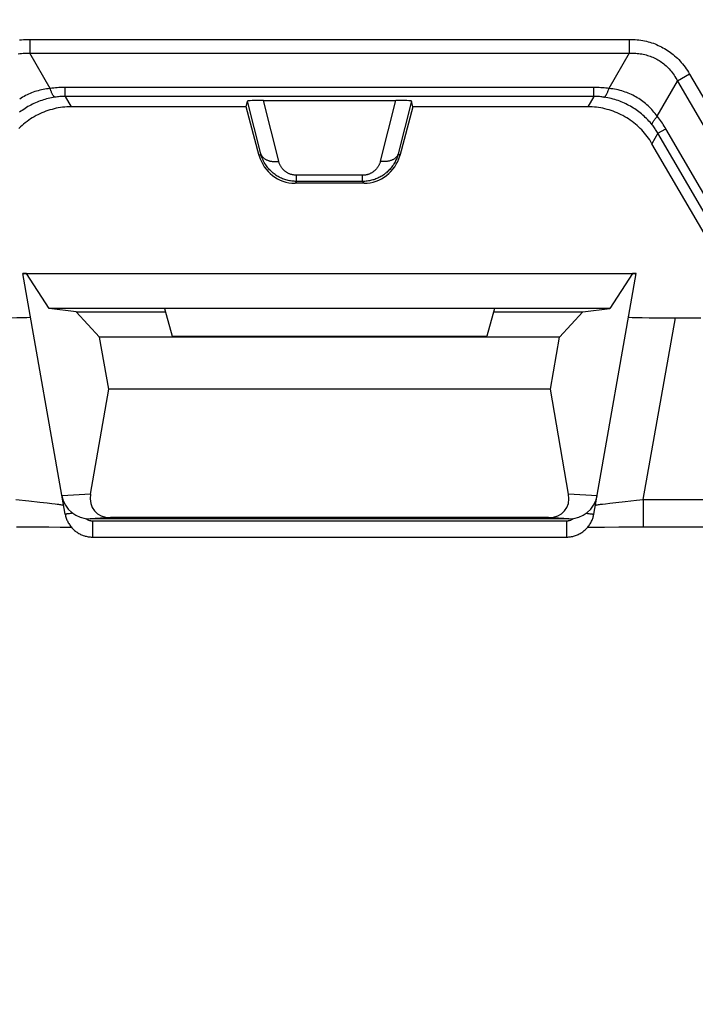
# Model space of a CAD drawing. Units: millimetres. Extents: x -158 to 135, y -38 to 81.
# Drawn here: x -71 to -64, y 17 to 28 of the extents above; entities that cross this region are included whole.
import ezdxf

# ---------------------------------------------------------------- set-up
doc = ezdxf.new("R2010")
doc.units = ezdxf.units.MM
doc.header["$LTSCALE"] = 16.335
doc.layers.get('0').update_dxf_attribs({"linetype": 'CONTINUOUS'})
doc.styles.get("Standard").update_dxf_attribs({"font": 'txt', "width": 0.8})
doc.dimstyles.new('DIMSTYLE_1', dxfattribs={"dimtxt": 3, "dimasz": 3, "dimexe": 1.5, "dimexo": 0.5, "dimgap": 0.75, "dimtad": 1, "dimtxsty": 'STANDARD', "dimblk": '_FILLED', "dimblk1": '_FILLED', "dimblk2": '_FILLED', "dimcen": 0.09, "dimazin": 2, "dimtfac": 1, "dimtofl": 0, "dimtmove": 0, "dimatfit": 3, "dimldrblk": '_FILLED', "dimfxl": 1, "dimtolj": 1, "dimarcsym": 0})

# ---------------------------------------------------------------- blocks, each defined once
blk = doc.blocks.new('_FILLED')
at = {"color": 0, "linetype": 'BYBLOCK'}
blk.add_solid([(0, 0), (-1, 0.3167), (-1, -0.3167)], dxfattribs=at)
blk = doc.blocks.new('*D2')
at = {"color": 7, "linetype": 'CONTINUOUS'}
for p, q in [((-103.75, 3.55), (-103.75, 79)), ((103.75, 3.55), (103.75, 79)), ((-103.75, 77.5), (0, 77.5)), ((103.75, 77.5), (0, 77.5))]:
    blk.add_line(p, q, dxfattribs=at)
at = {"color": 7, "linetype": 'CONTINUOUS', "xscale": 3, "yscale": 3, "zscale": 3, "rotation": 180}
blk.add_blockref('_FILLED', (-103.75, 77.5), dxfattribs=at)
at = {"color": 7, "linetype": 'CONTINUOUS', "xscale": 3, "yscale": 3, "zscale": 3}
blk.add_blockref('_FILLED', (103.75, 77.5), dxfattribs=at)
blk = doc.blocks.new('*D3')
at = {"color": 7, "linetype": 'CONTINUOUS'}
for p, q in [((-89.5, 28), (-89.5, 59)), ((89.5, 28), (89.5, 59)), ((-89.5, 57.5), (0, 57.5)), ((89.5, 57.5), (0, 57.5))]:
    blk.add_line(p, q, dxfattribs=at)
at = {"color": 7, "linetype": 'CONTINUOUS', "xscale": 3, "yscale": 3, "zscale": 3, "rotation": 180}
blk.add_blockref('_FILLED', (-89.5, 57.5), dxfattribs=at)
at = {"color": 7, "linetype": 'CONTINUOUS', "xscale": 3, "yscale": 3, "zscale": 3}
blk.add_blockref('_FILLED', (89.5, 57.5), dxfattribs=at)

msp = doc.modelspace()

# ---------------------------------------------------------------- linework, layer by layer
at = {"color": 250, "linetype": 'CONTINUOUS'}
for p, q in [((-70.735, 27.879), (-70.735, 27.728)), ((-70.735, 27.879), (-64.265, 27.879)), ((-64.265, 27.879), (-64.265, 27.728)), ((-70.517, 27.348), (-70.735, 27.728)), ((-70.735, 27.728), (-64.265, 27.728)), ((-64.265, 27.728), (-64.483, 27.348)), ((-63.612, 27.504), (-63.743, 27.428)), ((-63.612, 27.504), (-62.384, 25.391)), ((-70.354, 27.262), (-70.354, 27.36)), ((-64.646, 27.36), (-70.354, 27.36)), ((-64.646, 27.262), (-64.646, 27.36)), ((-63.961, 27.048), (-63.743, 27.428)), ((-63.743, 27.428), (-62.514, 25.315)), ((-70.354, 27.262), (-70.29, 27.15)), ((-64.646, 27.262), (-70.354, 27.262)), ((-64.646, 27.262), (-64.71, 27.15)), ((-68.241, 26.643), (-68.385, 27.212)), ((-68.048, 26.562), (-68.214, 27.22)), ((-66.786, 27.22), (-66.952, 26.562)), ((-66.615, 27.212), (-66.759, 26.643)), ((-63.954, 26.864), (-63.87, 26.914)), ((-62.932, 25.3), (-63.87, 26.914)), ((-63.954, 26.864), (-64.019, 26.752)), ((-63.022, 25.261), (-63.954, 26.864)), ((-68.241, 26.643), (-68.258, 26.621)), ((-66.759, 26.643), (-66.742, 26.621)), ((-67.857, 26.345), (-67.857, 26.411)), ((-67.143, 26.411), (-67.857, 26.411)), ((-67.143, 26.345), (-67.143, 26.411)), ((-67.857, 26.345), (-67.872, 26.325)), ((-67.143, 26.345), (-67.857, 26.345)), ((-67.143, 26.345), (-67.128, 26.325)), ((-64.113, 22.909), (-63.766, 24.872)), ((-70.887, 22.909), (-70.746, 22.894)), ((-70.746, 22.894), (-70.628, 22.882)), ((-70.628, 22.882), (-70.548, 22.873)), ((-70.548, 22.873), (-70.498, 22.867)), ((-70.498, 22.867), (-70.463, 22.862)), ((-70.463, 22.862), (-70.44, 22.859)), ((-70.08, 22.968), (-70.388, 22.948)), ((-64.612, 22.948), (-64.92, 22.968)), ((-64.554, 22.86), (-64.522, 22.864)), ((-64.522, 22.864), (-64.475, 22.87)), ((-64.475, 22.87), (-64.41, 22.877)), ((-64.41, 22.877), (-64.31, 22.888)), ((-64.31, 22.888), (-64.186, 22.901)), ((-64.186, 22.901), (-64.113, 22.909)), ((-64.113, 22.909), (-64.113, 22.614)), ((-64.113, 22.909), (-63.318, 22.909)), ((-70.44, 22.859), (-70.427, 22.858)), ((-70.427, 22.858), (-70.415, 22.856)), ((-70.415, 22.856), (-70.404, 22.855)), ((-70.312, 22.756), (-70.321, 22.755)), ((-70.301, 22.758), (-70.312, 22.756)), ((-70.284, 22.76), (-70.301, 22.758)), ((-70.271, 22.762), (-70.284, 22.76)), ((-64.729, 22.762), (-64.716, 22.76)), ((-64.716, 22.76), (-64.699, 22.758)), ((-64.699, 22.758), (-64.688, 22.756)), ((-64.688, 22.756), (-64.679, 22.755)), ((-64.606, 22.853), (-64.597, 22.854)), ((-64.597, 22.854), (-64.586, 22.856)), ((-64.586, 22.856), (-64.574, 22.858)), ((-64.574, 22.858), (-64.554, 22.86)), ((-69.863, 22.714), (-70.083, 22.7)), ((-70.058, 22.679), (-70.058, 22.504)), ((-70.058, 22.679), (-64.942, 22.679)), ((-64.917, 22.7), (-65.137, 22.714)), ((-64.942, 22.679), (-64.942, 22.504)), ((-64.679, 22.755), (-64.67, 22.754))]:
    msp.add_line(p, q, dxfattribs=at)
at = {"color": 7, "linetype": 'CONTINUOUS'}
for p, q in [((-68.4, 27.15), (-70.29, 27.15)), ((-68.4, 27.15), (-68.385, 27.212)), ((-68.258, 26.621), (-68.4, 27.15)), ((-68.214, 27.22), (-66.786, 27.22)), ((-66.6, 27.15), (-66.742, 26.621)), ((-66.6, 27.15), (-66.615, 27.212)), ((-64.71, 27.15), (-66.6, 27.15)), ((-63, 25), (-64.019, 26.752)), ((-67.128, 26.325), (-67.872, 26.325)), ((-70.354, 22.752), (-70.812, 25.35)), ((-70.812, 25.35), (-64.188, 25.35)), ((-70.77, 25.349), (-70.812, 25.35)), ((-70.526, 24.972), (-70.77, 25.349)), ((-70.77, 25.349), (-64.23, 25.349)), ((-64.646, 22.752), (-64.188, 25.35)), ((-64.23, 25.349), (-64.474, 24.972)), ((-64.188, 25.35), (-64.23, 25.349)), ((-70.235, 24.935), (-70.526, 24.972)), ((-64.474, 24.972), (-70.526, 24.972)), ((-69.983, 24.663), (-70.235, 24.935)), ((-70.235, 24.935), (-69.271, 24.935)), ((-69.28, 24.972), (-69.2, 24.672)), ((-65.72, 24.972), (-65.8, 24.672)), ((-65.729, 24.935), (-64.765, 24.935)), ((-65.017, 24.663), (-64.765, 24.935)), ((-64.765, 24.935), (-64.474, 24.972)), ((-63.766, 24.872), (-63.49, 24.872)), ((-69.2, 24.672), (-65.8, 24.672)), ((-69.884, 24.1), (-69.983, 24.663)), ((-65.017, 24.663), (-69.983, 24.663)), ((-65.116, 24.1), (-65.017, 24.663)), ((-70.08, 22.968), (-69.884, 24.1)), ((-65.116, 24.1), (-69.884, 24.1)), ((-64.92, 22.968), (-65.116, 24.1)), ((-64.917, 22.7), (-70.083, 22.7)), ((-65.137, 22.714), (-69.863, 22.714)), ((-70.878, 22.614), (-70.697, 22.614)), ((-70.697, 22.614), (-70.532, 22.613)), ((-70.532, 22.613), (-70.407, 22.611)), ((-70.407, 22.611), (-70.313, 22.61)), ((-70.313, 22.61), (-70.287, 22.61)), ((-64.713, 22.61), (-64.643, 22.611)), ((-64.643, 22.611), (-64.533, 22.612)), ((-64.533, 22.612), (-64.377, 22.613)), ((-64.377, 22.613), (-64.2, 22.614)), ((-64.2, 22.614), (-63.31, 22.614)), ((-70.058, 22.504), (-64.94, 22.504))]:
    msp.add_line(p, q, dxfattribs=at)
at = {"color": 250, "linetype": 'CONTINUOUS'}
for points in [[(-70.847, 27.872), (-70.825, 27.874), (-70.803, 27.876), (-70.781, 27.878), (-70.758, 27.879), (-70.735, 27.879)], [(-64.265, 27.879), (-64.243, 27.879), (-64.221, 27.878), (-64.2, 27.877), (-64.179, 27.875), (-64.159, 27.872), (-64.139, 27.869), (-64.119, 27.866), (-64.099, 27.862), (-64.079, 27.858), (-64.06, 27.853), (-64.041, 27.848), (-64.023, 27.842), (-64.004, 27.836), (-63.986, 27.829), (-63.969, 27.822), (-63.951, 27.814), (-63.934, 27.807), (-63.917, 27.798), (-63.9, 27.789), (-63.884, 27.78), (-63.867, 27.77), (-63.851, 27.76), (-63.835, 27.749), (-63.82, 27.738), (-63.804, 27.726), (-63.789, 27.714), (-63.774, 27.701), (-63.759, 27.688), (-63.744, 27.674), (-63.73, 27.66), (-63.716, 27.645), (-63.702, 27.629), (-63.688, 27.613), (-63.675, 27.597), (-63.662, 27.579), (-63.649, 27.561), (-63.636, 27.543), (-63.624, 27.523), (-63.612, 27.504)], [(-70.861, 27.722), (-70.844, 27.725), (-70.827, 27.726), (-70.809, 27.728), (-70.791, 27.729), (-70.773, 27.729), (-70.754, 27.729), (-70.735, 27.728)], [(-64.265, 27.728), (-64.247, 27.729), (-64.229, 27.729), (-64.211, 27.729), (-64.194, 27.728), (-64.178, 27.727), (-64.161, 27.725), (-64.145, 27.723), (-64.129, 27.721), (-64.113, 27.718), (-64.097, 27.714), (-64.082, 27.71), (-64.067, 27.706), (-64.052, 27.701), (-64.037, 27.696), (-64.023, 27.691), (-64.009, 27.685), (-63.995, 27.679), (-63.981, 27.672), (-63.968, 27.665), (-63.955, 27.658), (-63.942, 27.65), (-63.929, 27.642), (-63.916, 27.633), (-63.904, 27.624), (-63.891, 27.614), (-63.879, 27.604), (-63.867, 27.594), (-63.856, 27.583), (-63.844, 27.571), (-63.833, 27.559), (-63.822, 27.547), (-63.811, 27.534), (-63.801, 27.52), (-63.79, 27.506), (-63.78, 27.492), (-63.771, 27.477), (-63.761, 27.461), (-63.752, 27.445), (-63.743, 27.428)], [(-70.517, 27.348), (-70.536, 27.346), (-70.555, 27.344), (-70.574, 27.341), (-70.593, 27.337), (-70.611, 27.333), (-70.628, 27.329), (-70.646, 27.324), (-70.664, 27.319), (-70.681, 27.314), (-70.699, 27.307), (-70.716, 27.301), (-70.733, 27.294), (-70.749, 27.287), (-70.766, 27.279), (-70.782, 27.271), (-70.798, 27.262), (-70.814, 27.253), (-70.83, 27.244), (-70.845, 27.234)], [(-70.354, 27.36), (-70.372, 27.36), (-70.389, 27.359), (-70.406, 27.359), (-70.424, 27.358), (-70.442, 27.357), (-70.46, 27.355), (-70.478, 27.353), (-70.497, 27.351), (-70.517, 27.348)], [(-70.463, 27.254), (-70.465, 27.255), (-70.467, 27.255), (-70.469, 27.257), (-70.472, 27.258), (-70.474, 27.261), (-70.476, 27.263), (-70.479, 27.266), (-70.481, 27.269), (-70.484, 27.273), (-70.487, 27.277), (-70.489, 27.282), (-70.492, 27.287), (-70.495, 27.292), (-70.497, 27.298), (-70.5, 27.304), (-70.503, 27.311), (-70.506, 27.317), (-70.508, 27.325), (-70.511, 27.332), (-70.514, 27.34), (-70.517, 27.348)], [(-64.483, 27.348), (-64.5, 27.351), (-64.518, 27.353), (-64.535, 27.355), (-64.553, 27.356), (-64.571, 27.357), (-64.589, 27.358), (-64.608, 27.359), (-64.627, 27.36), (-64.646, 27.36)], [(-64.537, 27.254), (-64.535, 27.255), (-64.533, 27.255), (-64.531, 27.257), (-64.528, 27.258), (-64.526, 27.261), (-64.524, 27.263), (-64.521, 27.266), (-64.519, 27.269), (-64.516, 27.273), (-64.513, 27.277), (-64.511, 27.282), (-64.508, 27.287), (-64.505, 27.292), (-64.503, 27.298), (-64.5, 27.304), (-64.497, 27.311), (-64.494, 27.317), (-64.492, 27.325), (-64.489, 27.332), (-64.486, 27.34), (-64.483, 27.348)], [(-63.961, 27.048), (-63.973, 27.064), (-63.985, 27.079), (-63.997, 27.094), (-64.009, 27.108), (-64.021, 27.122), (-64.034, 27.135), (-64.047, 27.148), (-64.061, 27.161), (-64.074, 27.173), (-64.088, 27.185), (-64.102, 27.196), (-64.117, 27.207), (-64.131, 27.218), (-64.146, 27.229), (-64.162, 27.239), (-64.177, 27.248), (-64.193, 27.257), (-64.209, 27.266), (-64.225, 27.275), (-64.241, 27.283), (-64.258, 27.29), (-64.275, 27.297), (-64.292, 27.304), (-64.309, 27.31), (-64.327, 27.316), (-64.345, 27.322), (-64.364, 27.327), (-64.383, 27.332), (-64.402, 27.336), (-64.422, 27.34), (-64.442, 27.343), (-64.463, 27.346), (-64.483, 27.348)], [(-70.463, 27.254), (-70.482, 27.251), (-70.5, 27.248), (-70.519, 27.244), (-70.537, 27.24), (-70.554, 27.235), (-70.572, 27.231), (-70.589, 27.225), (-70.607, 27.22), (-70.624, 27.214), (-70.641, 27.207), (-70.658, 27.2), (-70.675, 27.193), (-70.691, 27.186), (-70.708, 27.178), (-70.724, 27.169), (-70.74, 27.161), (-70.756, 27.152), (-70.771, 27.143), (-70.787, 27.133), (-70.802, 27.123), (-70.817, 27.112), (-70.832, 27.102), (-70.846, 27.091)], [(-70.354, 27.262), (-70.366, 27.262), (-70.377, 27.262), (-70.389, 27.261), (-70.401, 27.261), (-70.413, 27.26), (-70.425, 27.259), (-70.437, 27.258), (-70.45, 27.256), (-70.463, 27.254)], [(-64.537, 27.254), (-64.549, 27.256), (-64.56, 27.257), (-64.572, 27.258), (-64.584, 27.26), (-64.596, 27.26), (-64.608, 27.261), (-64.62, 27.262), (-64.633, 27.262), (-64.646, 27.262)], [(-64.015, 26.954), (-64.028, 26.969), (-64.04, 26.983), (-64.052, 26.997), (-64.065, 27.011), (-64.078, 27.024), (-64.091, 27.036), (-64.104, 27.049), (-64.118, 27.061), (-64.132, 27.073), (-64.146, 27.084), (-64.16, 27.096), (-64.175, 27.107), (-64.19, 27.117), (-64.205, 27.127), (-64.22, 27.137), (-64.235, 27.147), (-64.251, 27.156), (-64.267, 27.165), (-64.283, 27.173), (-64.3, 27.181), (-64.316, 27.189), (-64.333, 27.196), (-64.35, 27.203), (-64.367, 27.21), (-64.384, 27.217), (-64.402, 27.223), (-64.421, 27.228), (-64.439, 27.234), (-64.458, 27.239), (-64.478, 27.243), (-64.497, 27.247), (-64.517, 27.251), (-64.537, 27.254)], [(-64.015, 26.954), (-64.016, 26.956), (-64.017, 26.958), (-64.017, 26.961), (-64.016, 26.964), (-64.016, 26.967), (-64.015, 26.97), (-64.013, 26.974), (-64.012, 26.978), (-64.01, 26.982), (-64.008, 26.986), (-64.005, 26.991), (-64.002, 26.996), (-63.999, 27.001), (-63.995, 27.006), (-63.991, 27.011), (-63.987, 27.017), (-63.982, 27.023), (-63.978, 27.029), (-63.972, 27.035), (-63.967, 27.041), (-63.961, 27.048)], [(-63.87, 26.914), (-63.878, 26.928), (-63.887, 26.943), (-63.897, 26.958), (-63.906, 26.972), (-63.916, 26.987), (-63.927, 27.002), (-63.938, 27.017), (-63.949, 27.033), (-63.961, 27.048)], [(-63.954, 26.864), (-63.96, 26.874), (-63.966, 26.884), (-63.972, 26.894), (-63.979, 26.904), (-63.985, 26.914), (-63.992, 26.923), (-64, 26.934), (-64.007, 26.944), (-64.015, 26.954)], [(-68.241, 26.643), (-68.24, 26.638), (-68.238, 26.633), (-68.235, 26.628), (-68.233, 26.623), (-68.23, 26.618), (-68.226, 26.614), (-68.223, 26.609), (-68.219, 26.605), (-68.214, 26.601), (-68.21, 26.597), (-68.205, 26.593), (-68.2, 26.589), (-68.195, 26.586), (-68.189, 26.582), (-68.183, 26.579), (-68.177, 26.576), (-68.171, 26.574), (-68.164, 26.571), (-68.157, 26.569), (-68.15, 26.567), (-68.143, 26.565), (-68.136, 26.563), (-68.128, 26.562), (-68.121, 26.561), (-68.113, 26.56), (-68.105, 26.559), (-68.097, 26.559), (-68.089, 26.559), (-68.081, 26.559), (-68.073, 26.559), (-68.065, 26.56), (-68.057, 26.561), (-68.048, 26.562)], [(-67.857, 26.345), (-67.87, 26.345), (-67.882, 26.346), (-67.895, 26.347), (-67.907, 26.348), (-67.92, 26.35), (-67.932, 26.352), (-67.945, 26.355), (-67.957, 26.358), (-67.97, 26.361), (-67.982, 26.365), (-67.994, 26.369), (-68.006, 26.374), (-68.018, 26.379), (-68.03, 26.384), (-68.042, 26.39), (-68.053, 26.397), (-68.064, 26.403), (-68.075, 26.41), (-68.086, 26.418), (-68.097, 26.426), (-68.108, 26.434), (-68.118, 26.443), (-68.128, 26.452), (-68.138, 26.461), (-68.147, 26.471), (-68.156, 26.481), (-68.165, 26.492), (-68.174, 26.503), (-68.182, 26.514), (-68.189, 26.525), (-68.197, 26.537), (-68.204, 26.549), (-68.211, 26.562), (-68.217, 26.575), (-68.223, 26.588), (-68.228, 26.602), (-68.233, 26.615), (-68.237, 26.629), (-68.241, 26.643)], [(-66.759, 26.643), (-66.762, 26.63), (-66.766, 26.618), (-66.771, 26.605), (-66.775, 26.593), (-66.781, 26.581), (-66.786, 26.569), (-66.792, 26.557), (-66.798, 26.546), (-66.805, 26.535), (-66.811, 26.524), (-66.819, 26.513), (-66.826, 26.503), (-66.834, 26.493), (-66.842, 26.483), (-66.85, 26.474), (-66.859, 26.465), (-66.868, 26.456), (-66.877, 26.448), (-66.886, 26.439), (-66.896, 26.432), (-66.905, 26.424), (-66.915, 26.417), (-66.925, 26.41), (-66.935, 26.403), (-66.946, 26.397), (-66.956, 26.391), (-66.967, 26.386), (-66.978, 26.381), (-66.989, 26.376), (-67, 26.371), (-67.011, 26.367), (-67.023, 26.363), (-67.034, 26.36), (-67.046, 26.357), (-67.058, 26.354), (-67.069, 26.352), (-67.081, 26.35), (-67.094, 26.348), (-67.106, 26.346), (-67.118, 26.345), (-67.131, 26.345), (-67.143, 26.345)], [(-66.759, 26.643), (-66.76, 26.638), (-66.762, 26.633), (-66.765, 26.628), (-66.767, 26.623), (-66.77, 26.618), (-66.774, 26.614), (-66.777, 26.609), (-66.781, 26.605), (-66.786, 26.601), (-66.79, 26.597), (-66.795, 26.593), (-66.8, 26.589), (-66.805, 26.586), (-66.811, 26.582), (-66.817, 26.579), (-66.823, 26.576), (-66.829, 26.574), (-66.836, 26.571), (-66.843, 26.569), (-66.85, 26.567), (-66.857, 26.565), (-66.864, 26.563), (-66.872, 26.562), (-66.879, 26.561), (-66.887, 26.56), (-66.895, 26.559), (-66.903, 26.559), (-66.911, 26.559), (-66.919, 26.559), (-66.927, 26.559), (-66.935, 26.56), (-66.943, 26.561), (-66.952, 26.562)], [(-67.857, 26.411), (-67.863, 26.411), (-67.87, 26.411), (-67.876, 26.412), (-67.882, 26.413), (-67.888, 26.414), (-67.895, 26.415), (-67.901, 26.416), (-67.907, 26.418), (-67.913, 26.419), (-67.919, 26.421), (-67.925, 26.423), (-67.931, 26.426), (-67.937, 26.428), (-67.943, 26.431), (-67.949, 26.434), (-67.955, 26.437), (-67.96, 26.441), (-67.966, 26.444), (-67.971, 26.448), (-67.977, 26.452), (-67.982, 26.456), (-67.987, 26.46), (-67.992, 26.465), (-67.997, 26.47), (-68.002, 26.475), (-68.006, 26.48), (-68.011, 26.485), (-68.015, 26.491), (-68.019, 26.496), (-68.023, 26.502), (-68.026, 26.508), (-68.03, 26.514), (-68.033, 26.521), (-68.036, 26.527), (-68.039, 26.534), (-68.042, 26.54), (-68.044, 26.547), (-68.046, 26.554), (-68.048, 26.562)], [(-66.952, 26.562), (-66.954, 26.555), (-66.955, 26.548), (-66.958, 26.542), (-66.96, 26.536), (-66.963, 26.53), (-66.965, 26.524), (-66.968, 26.518), (-66.971, 26.512), (-66.974, 26.507), (-66.978, 26.501), (-66.981, 26.496), (-66.985, 26.491), (-66.989, 26.486), (-66.993, 26.481), (-66.997, 26.476), (-67.001, 26.472), (-67.006, 26.467), (-67.01, 26.463), (-67.015, 26.459), (-67.02, 26.455), (-67.024, 26.451), (-67.029, 26.447), (-67.034, 26.444), (-67.039, 26.441), (-67.045, 26.438), (-67.05, 26.435), (-67.055, 26.432), (-67.061, 26.429), (-67.066, 26.427), (-67.072, 26.424), (-67.077, 26.422), (-67.083, 26.42), (-67.089, 26.419), (-67.094, 26.417), (-67.1, 26.416), (-67.106, 26.414), (-67.112, 26.413), (-67.118, 26.413), (-67.124, 26.412), (-67.131, 26.411), (-67.137, 26.411), (-67.143, 26.411)], [(-70.404, 22.855), (-70.395, 22.853), (-70.391, 22.853), (-70.387, 22.852), (-70.384, 22.851), (-70.381, 22.851), (-70.378, 22.85), (-70.376, 22.85), (-70.374, 22.849), (-70.373, 22.849), (-70.371, 22.849), (-70.371, 22.848), (-70.371, 22.848)], [(-64.629, 22.848), (-64.629, 22.848), (-64.629, 22.849), (-64.628, 22.849), (-64.626, 22.849), (-64.624, 22.85), (-64.622, 22.85), (-64.62, 22.851), (-64.617, 22.851), (-64.614, 22.852), (-64.61, 22.852), (-64.606, 22.853)], [(-70.321, 22.755), (-70.33, 22.754), (-70.333, 22.753), (-70.337, 22.753), (-70.34, 22.752), (-70.343, 22.752), (-70.345, 22.752), (-70.347, 22.752), (-70.349, 22.751), (-70.351, 22.751), (-70.352, 22.751), (-70.353, 22.751), (-70.353, 22.752), (-70.354, 22.752)], [(-70.132, 22.704), (-70.131, 22.703), (-70.127, 22.701), (-70.124, 22.699), (-70.12, 22.696), (-70.116, 22.694), (-70.113, 22.692), (-70.109, 22.69), (-70.105, 22.689), (-70.101, 22.687), (-70.097, 22.686), (-70.093, 22.684), (-70.089, 22.683), (-70.084, 22.682), (-70.08, 22.681), (-70.076, 22.68), (-70.072, 22.68), (-70.067, 22.679), (-70.063, 22.679), (-70.058, 22.679)], [(-64.942, 22.679), (-64.938, 22.679), (-64.933, 22.679), (-64.929, 22.68), (-64.925, 22.68), (-64.921, 22.681), (-64.916, 22.682), (-64.912, 22.683), (-64.908, 22.684), (-64.904, 22.685), (-64.9, 22.687), (-64.896, 22.688), (-64.892, 22.69), (-64.888, 22.692), (-64.885, 22.694), (-64.881, 22.696), (-64.877, 22.698), (-64.874, 22.7), (-64.87, 22.703), (-64.868, 22.704)], [(-64.67, 22.754), (-64.667, 22.753), (-64.663, 22.753), (-64.66, 22.752), (-64.657, 22.752), (-64.655, 22.752), (-64.653, 22.752), (-64.651, 22.751), (-64.649, 22.751), (-64.648, 22.751), (-64.647, 22.751), (-64.647, 22.752), (-64.646, 22.752)]]:
    msp.add_lwpolyline(points, dxfattribs=at)
at = {"color": 7, "linetype": 'CONTINUOUS'}
for points in [[(-70.29, 27.15), (-70.313, 27.15), (-70.336, 27.149), (-70.359, 27.147), (-70.382, 27.145), (-70.405, 27.142), (-70.428, 27.138), (-70.451, 27.134), (-70.474, 27.129), (-70.496, 27.123), (-70.519, 27.117), (-70.541, 27.11), (-70.563, 27.102), (-70.584, 27.094), (-70.606, 27.085), (-70.627, 27.076), (-70.648, 27.065), (-70.668, 27.055), (-70.689, 27.043), (-70.709, 27.032), (-70.728, 27.019), (-70.747, 27.006), (-70.766, 26.993), (-70.785, 26.979), (-70.803, 26.964), (-70.82, 26.949), (-70.837, 26.933), (-70.854, 26.917)], [(-64.019, 26.752), (-64.031, 26.772), (-64.043, 26.792), (-64.056, 26.811), (-64.07, 26.83), (-64.084, 26.848), (-64.099, 26.866), (-64.114, 26.883), (-64.13, 26.9), (-64.146, 26.917), (-64.163, 26.933), (-64.18, 26.949), (-64.197, 26.964), (-64.215, 26.979), (-64.234, 26.993), (-64.253, 27.006), (-64.272, 27.019), (-64.291, 27.032), (-64.311, 27.043), (-64.332, 27.055), (-64.352, 27.065), (-64.373, 27.076), (-64.394, 27.085), (-64.416, 27.094), (-64.437, 27.102), (-64.459, 27.11), (-64.481, 27.117), (-64.504, 27.123), (-64.526, 27.129), (-64.549, 27.134), (-64.572, 27.138), (-64.595, 27.142), (-64.618, 27.145), (-64.641, 27.147), (-64.664, 27.149), (-64.687, 27.15), (-64.71, 27.15)], [(-70.354, 22.752), (-70.351, 22.741), (-70.349, 22.73)], [(-70.349, 22.73), (-70.349, 22.728), (-70.346, 22.718), (-70.342, 22.708), (-70.339, 22.698), (-70.335, 22.687), (-70.33, 22.678), (-70.325, 22.668), (-70.32, 22.658), (-70.315, 22.649), (-70.309, 22.64), (-70.303, 22.631), (-70.297, 22.622), (-70.29, 22.613), (-70.283, 22.605), (-70.275, 22.597), (-70.268, 22.589), (-70.26, 22.582), (-70.252, 22.575), (-70.243, 22.568), (-70.234, 22.561), (-70.226, 22.555), (-70.216, 22.549), (-70.207, 22.543), (-70.197, 22.538), (-70.188, 22.533), (-70.178, 22.529), (-70.168, 22.525), (-70.158, 22.521), (-70.147, 22.517), (-70.137, 22.514), (-70.126, 22.512), (-70.116, 22.509), (-70.105, 22.507), (-70.094, 22.506), (-70.083, 22.505), (-70.073, 22.504), (-70.062, 22.504), (-70.058, 22.504)], [(-64.94, 22.504), (-64.929, 22.504), (-64.918, 22.505), (-64.907, 22.506), (-64.897, 22.507), (-64.886, 22.509), (-64.875, 22.511), (-64.865, 22.514), (-64.854, 22.517), (-64.844, 22.52), (-64.834, 22.524), (-64.824, 22.528), (-64.814, 22.533), (-64.804, 22.537), (-64.794, 22.543), (-64.785, 22.548), (-64.776, 22.554), (-64.767, 22.56), (-64.758, 22.567), (-64.75, 22.573), (-64.741, 22.581), (-64.733, 22.588), (-64.726, 22.596), (-64.718, 22.604), (-64.711, 22.612), (-64.704, 22.62), (-64.698, 22.629), (-64.692, 22.638), (-64.686, 22.647), (-64.68, 22.657), (-64.675, 22.666), (-64.67, 22.676), (-64.666, 22.686), (-64.662, 22.696), (-64.658, 22.706), (-64.655, 22.716), (-64.652, 22.727), (-64.651, 22.73)], [(-64.651, 22.73), (-64.649, 22.741), (-64.646, 22.752)]]:
    msp.add_lwpolyline(points, dxfattribs=at)
for centre, major_axis, ratio, start_param, end_param in [((-68.178, 27.21), (0.207, -0.002), 0.046178, 1.746677, 3.130472), ((-66.822, 27.21), (0.207, 0.002), 0.046178, 0.011121, 1.394916), ((-67.872, 26.725), (0.244, 0.317), 0.999758, -3.795974, -2.487211), ((-67.128, 26.725), (-0.244, 0.317), 0.999758, -3.795974, -2.487211), ((-71.237, 24.88), (0.508, 0), 0.017197, -1.564732, 0.003034), ((-63.763, 24.88), (0.508, 0), 0.017197, 3.138558, 4.706324), ((-70.082, 23), (0.31, 0.02), 0.965533, -3.03561, -1.637899), ((-69.756, 23.021), (0.285, 0.231), 0.706938, -3.822803, -2.425093), ((-65.244, 23.021), (-0.285, 0.231), 0.706938, -3.858093, -2.460382), ((-64.918, 23), (0.31, -0.02), 0.965533, -1.503693, -0.105983)]:
    msp.add_ellipse(centre, major_axis=major_axis, ratio=ratio, start_param=start_param, end_param=end_param, dxfattribs=at)

# ---------------------------------------------------------------- dimensions: what is measured, and where the dimension line sits
for base, p1, p2, picture, middle in [((103.75, 77.5), (-103.75, 3.05), (103.75, 3.05), '*D2', (-5.464, 77.5)), ((89.5, 57.5), (-89.5, 27.5), (89.5, 27.5), '*D3', (-3.214, 57.5))]:
    dim = msp.add_linear_dim(base=base, p1=p1, p2=p2, dimstyle='DIMSTYLE_1', dxfattribs=at)
    dim.commit()
    dim.dimension.update_dxf_attribs({"geometry": picture, "text_midpoint": middle, "dimtype": 160})

doc.saveas('drawing.dxf')
